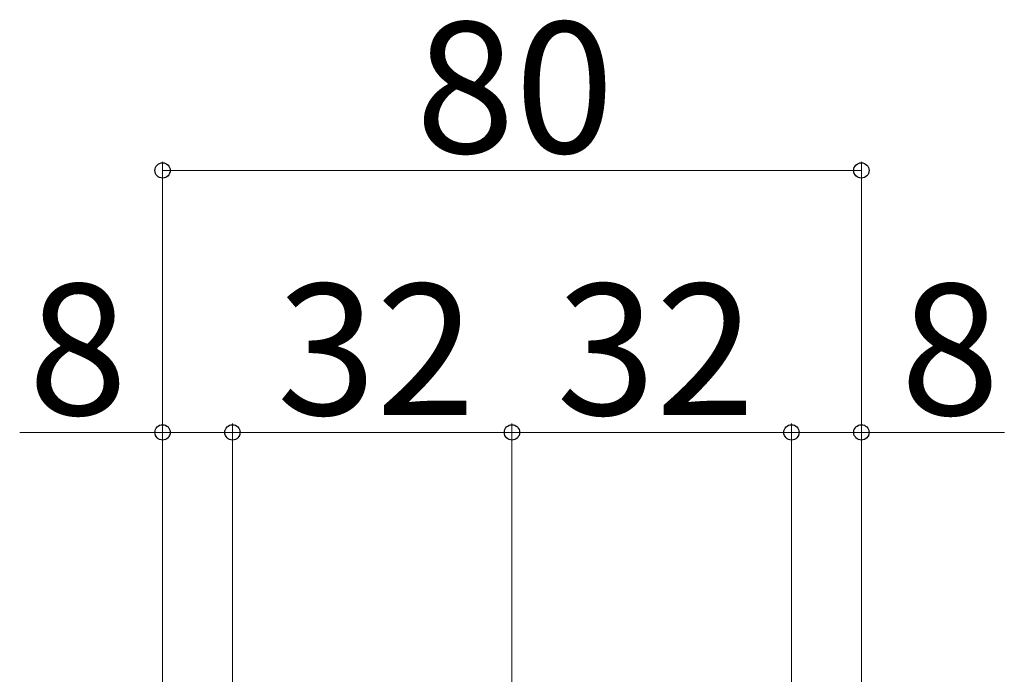
# Model space of a CAD drawing. Extents: x 175 to 1934, y 210 to 2805.
# Drawn here: x 846 to 958, y 1312 to 1387 of the extents above; entities that cross this region are included whole.
import ezdxf

# ---------------------------------------------------------------- set-up
doc = ezdxf.new("R2010")
doc.units = 0
doc.linetypes.add('YCENTER_1', pattern=[13, 10, -1, 1, -1])
doc.layers.add('YKK_D', color=6, linetype='CONTINUOUS', lineweight=13)
doc.layers.add('YSS_K', color=3, linetype='CONTINUOUS', lineweight=13)
doc.styles.add('text-b', font='txt')

msp = doc.modelspace()

# ---------------------------------------------------------------- linework, layer by layer
at = {"layer": 'YKK_D'}
for p, q in [((862.1, 1309), (862.1, 1371)), ((942.1, 1305), (942.1, 1371)), ((942.1, 1370), (862.1, 1370)), ((862.1, 1309), (862.1, 1341)), ((870.1, 1298), (870.1, 1341)), ((870.1, 1298), (870.1, 1341)), ((902.1, 1317), (902.1, 1341)), ((902.1, 1317), (902.1, 1341)), ((934.1, 1298), (934.1, 1341)), ((934.1, 1298), (934.1, 1341)), ((942.1, 1305), (942.1, 1341)), ((862.1, 1340), (845.74, 1340)), ((870.1, 1340), (862.1, 1340)), ((902.1, 1340), (870.1, 1340)), ((902.1, 1340), (934.1, 1340)), ((934.1, 1340), (942.1, 1340)), ((942.1, 1340), (958.47, 1340))]:
    msp.add_line(p, q, dxfattribs=at)
at = {"layer": 'YKK_D', "linetype": 'ByBlock', "lineweight": -2}
for centre in [(862.1, 1370), (942.1, 1370), (862.1, 1340), (870.1, 1340), (870.1, 1340), (902.1, 1340), (902.1, 1340), (934.1, 1340), (934.1, 1340), (942.1, 1340)]:
    msp.add_circle(centre, 0.875, dxfattribs=at)
at = {"layer": 'YSS_K', "linetype": 'YCENTER_1'}
msp.add_line((902.1, 1062), (902.1, 1321.22), dxfattribs=at)

# ---------------------------------------------------------------- texts
at = {"layer": 'YKK_D', "style": 'text-b'}
for s, p in [('80', (891.07, 1372)), ('32', (875.19, 1342)), ('32', (907.19, 1342)), ('8', (846.72, 1342)), ('8', (946.58, 1342))]:
    msp.add_text(s, height=15, dxfattribs=at).set_placement(p)

doc.saveas('drawing.dxf')
